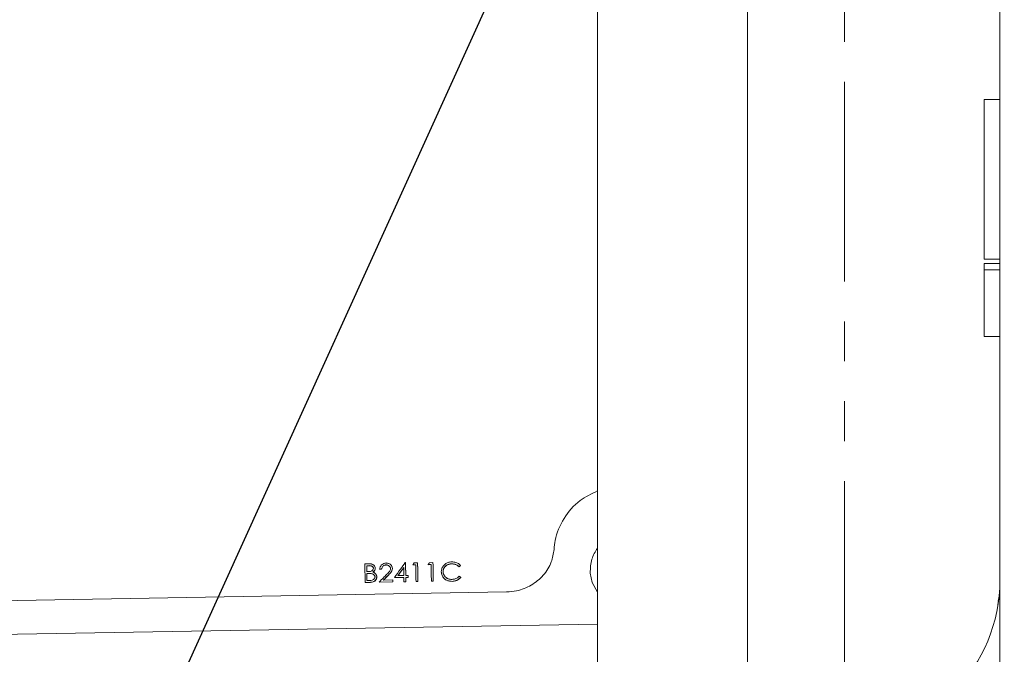
# Model space of a CAD drawing. Units: millimetres. Extents: x 11 to 1180, y 5 to 832.
# Drawn here: x 992 to 1023, y 271 to 291 of the extents above; entities that cross this region are included whole.
import ezdxf

# ---------------------------------------------------------------- set-up
doc = ezdxf.new("R2010")
doc.units = ezdxf.units.MM
doc.linetypes.add('PHANTOM', pattern=[12.7, 6.35, -1.27, 1.27, -1.27, 1.27, -1.27])
doc.layers.add('SLD-0', color=7, linetype='Continuous')
doc.dimstyles.new('SLDDIMSTYLE4', dxfattribs={"dimtxt": 0, "dimasz": 3, "dimexe": 0, "dimexo": 0.0625, "dimgap": 0, "dimtad": 0, "dimtih": 1, "dimtoh": 1, "dimdec": 0, "dimrnd": 1e-09, "dimzin": 0, "dimdsep": 46, "dimtxsty": 'Standard', "dimsah": 1, "dimcen": 0.09, "dimadec": 0, "dimazin": 0, "dimtfac": 3, "dimtdec": 0, "dimtofl": 0, "dimtmove": 0, "dimatfit": 3, "dimfxl": 0, "dimfrac": 2, "dimtolj": 1, "dimtzin": 0, "dimarcsym": 0})

msp = doc.modelspace()

# ---------------------------------------------------------------- linework, layer by layer
at = {"color": 7, "linetype": 'Continuous', "lineweight": 15}
for p, q in [((1010.39475, 306.877766), (1010.39475, 261.885343)), ((1015.163599, 261.885343), (1015.163599, 306.877766)), ((1023.193179, 244.620064), (1023.193179, 304.259211)), ((1023.193179, 288.723953), (1022.693178, 288.723953)), ((1022.693178, 286.183953), (1022.693178, 288.723953)), ((1022.693178, 283.643953), (1022.693178, 286.183953)), ((1022.693178, 283.643953), (1023.193179, 283.643953)), ((1022.693178, 283.513538), (1022.693178, 283.304922)), ((1022.693178, 283.513538), (1023.193179, 283.513538)), ((1022.693178, 283.304922), (1023.193179, 283.304922)), ((1022.693178, 281.190801), (1023.193179, 281.190801)), ((1004.281728, 273.995371), (1004.293306, 273.995572)), ((1004.293306, 273.995572), (1004.29347, 273.993166)), ((1004.558561, 273.985117), (1004.675923, 273.987168)), ((1004.675923, 273.987168), (1004.676087, 273.984762)), ((1005.046843, 273.993646), (1005.164204, 273.995697)), ((1005.164204, 273.995697), (1005.164368, 273.993293)), ((1002.999483, 273.957882), (1003.123341, 273.960046)), ((1003.134308, 273.89986), (1003.057001, 273.89851)), ((1003.057001, 273.89851), (1003.057165, 273.896111)), ((1003.057165, 273.896111), (1003.134472, 273.897461)), ((1003.058715, 273.709673), (1003.096981, 273.710342)), ((1003.254099, 273.690993), (1003.254263, 273.68862)), ((1003.326325, 273.817671), (1003.326489, 273.815281)), ((1003.530098, 273.785934), (1003.473131, 273.784939)), ((1003.473131, 273.784939), (1003.473295, 273.782553)), ((1003.473295, 273.782553), (1003.530262, 273.783549)), ((1003.530098, 273.785934), (1003.530262, 273.783549)), ((1003.675995, 273.924419), (1003.676159, 273.92202)), ((1003.871707, 273.813151), (1003.871871, 273.810764)), ((1004.619507, 273.925805), (1004.521845, 273.924099)), ((1004.521845, 273.924099), (1004.522009, 273.921702)), ((1004.522009, 273.921702), (1004.619671, 273.923408)), ((1005.107788, 273.934336), (1005.010126, 273.93263)), ((1005.010126, 273.93263), (1005.01029, 273.930231)), ((1005.01029, 273.930231), (1005.107952, 273.931937)), ((1005.427269, 273.709105), (1005.427433, 273.706734)), ((1005.484266, 273.706084), (1005.48443, 273.703713)), ((1005.763022, 273.960879), (1005.763186, 273.958478)), ((1005.994571, 273.866761), (1005.994735, 273.864371)), ((1006.044088, 273.903031), (1006.044252, 273.900637)), ((1003.176538, 273.371046), (1003.004877, 273.368047)), ((1003.004877, 273.368047), (1003.005041, 273.365711)), ((1003.005041, 273.365711), (1003.176702, 273.36871)), ((1003.097026, 273.649843), (1003.059266, 273.649184)), ((1003.059266, 273.649184), (1003.05943, 273.646814)), ((1003.05943, 273.646814), (1003.09719, 273.647474)), ((1003.061278, 273.429667), (1003.1424, 273.431085)), ((1003.215862, 273.644946), (1003.216011, 273.642579)), ((1003.377674, 273.542298), (1003.377838, 273.539941)), ((1003.883777, 273.383401), (1003.452463, 273.375867)), ((1003.452463, 273.375867), (1003.452627, 273.373531)), ((1003.452627, 273.373531), (1003.883941, 273.381065)), ((1003.58784, 273.438865), (1003.883226, 273.444026)), ((1003.883226, 273.444026), (1003.88339, 273.441681)), ((1003.883777, 273.383401), (1003.883941, 273.381065)), ((1004.2406, 273.52602), (1003.939493, 273.52076)), ((1003.939493, 273.52076), (1003.939656, 273.518407)), ((1003.939656, 273.518407), (1004.240764, 273.523668)), ((1004.050834, 273.583272), (1004.240034, 273.586578)), ((1004.298819, 273.390652), (1004.241852, 273.389658)), ((1004.241852, 273.389658), (1004.242016, 273.38732)), ((1004.242016, 273.38732), (1004.298983, 273.388317)), ((1004.297001, 273.587573), (1004.370255, 273.588853)), ((1004.370807, 273.528294), (1004.297567, 273.527015)), ((1004.297567, 273.527015), (1004.297731, 273.524662)), ((1004.297731, 273.524662), (1004.370971, 273.525942)), ((1004.298819, 273.390652), (1004.298983, 273.388317)), ((1004.370255, 273.588853), (1004.370419, 273.586493)), ((1004.370807, 273.528294), (1004.370971, 273.525942)), ((1004.681317, 273.397334), (1004.62435, 273.396339)), ((1004.62435, 273.396339), (1004.624514, 273.394003)), ((1004.624514, 273.394003), (1004.681481, 273.394998)), ((1004.681317, 273.397334), (1004.681481, 273.394998)), ((1005.169598, 273.405865), (1005.112631, 273.404868)), ((1005.112631, 273.404868), (1005.112795, 273.402532)), ((1005.112795, 273.402532), (1005.169762, 273.403527)), ((1005.169598, 273.405865), (1005.169762, 273.403527)), ((1005.509688, 273.500021), (1005.509851, 273.497674)), ((1005.772455, 273.401232), (1005.772619, 273.398898)), ((1006.0475, 273.530012), (1006.047664, 273.527663)), ((972.577019, 272.452037), (1007.505624, 273.06221)), ((1023.175759, 272.953128), (1023.127412, 272.663464)), ((968.660055, 271.311748), (1010.39475, 272.040818))]:
    msp.add_line(p, q, dxfattribs=at)
at = {"color": 8, "linetype": 'PHANTOM', "lineweight": 0}
for p, q in [((1018.246157, 270.238613), (1018.246157, 301.470007)), ((1003.134308, 273.89986), (1003.134472, 273.897461)), ((1003.097026, 273.649843), (1003.09719, 273.647474)), ((1003.176538, 273.371046), (1003.176702, 273.36871)), ((1003.745196, 273.599339), (1003.74536, 273.596976)), ((1023.136189, 272.767916), (1023.175759, 272.984842))]:
    msp.add_line(p, q, dxfattribs=at)
at = {"color": 7, "linetype": 'Continuous', "lineweight": 15, "flags": 128}
for points in [[(1004.29347, 273.993166), (1004.293917, 273.942245), (1004.294379, 273.891303), (1004.294841, 273.840341), (1004.295302, 273.789357), (1004.295764, 273.738354), (1004.296241, 273.687327), (1004.296703, 273.636281), (1004.297165, 273.585213)], [(1004.676087, 273.984762), (1004.676757, 273.911195), (1004.677413, 273.837583), (1004.678084, 273.763928), (1004.678754, 273.690229), (1004.679425, 273.616487), (1004.68011, 273.5427), (1004.680796, 273.46887), (1004.681481, 273.394998)], [(1005.164368, 273.993293), (1005.165039, 273.919725), (1005.165694, 273.846114), (1005.166365, 273.772457), (1005.167035, 273.698758), (1005.167721, 273.625016), (1005.168391, 273.551229), (1005.169077, 273.477399), (1005.169762, 273.403527)], [(1003.057165, 273.896111), (1003.057374, 273.872526), (1003.057582, 273.848936), (1003.057806, 273.82534), (1003.058014, 273.80174), (1003.058223, 273.778137), (1003.058447, 273.754527), (1003.058655, 273.730915), (1003.058879, 273.707296)], [(1006.044088, 273.903031), (1006.016357, 273.88272), (1005.994571, 273.866761)], [(1010.162754, 273.663984), (1010.224713, 273.363849), (1010.39475, 273.058446)], [(1003.05943, 273.646814), (1003.059668, 273.6194), (1003.059922, 273.591978), (1003.060175, 273.564551), (1003.060428, 273.537118), (1003.060682, 273.509677), (1003.060935, 273.482233), (1003.061188, 273.454781), (1003.061442, 273.427324)], [(1004.297731, 273.524662), (1004.29788, 273.507626), (1004.298044, 273.490589), (1004.298193, 273.473549), (1004.298357, 273.456508), (1004.298506, 273.439463), (1004.29867, 273.422416), (1004.298834, 273.405367), (1004.298983, 273.388317)]]:
    msp.add_lwpolyline(points, dxfattribs=at)
at = {"color": 7, "linetype": 'Continuous', "lineweight": 15}
for centre, radius, start, end in [((1024.965007, 273.603122), 21.082236, 180.438756, 180.6035009), ((1025.52031, 273.748794), 21.150514, 180.4396713, 180.6037077), ((1018.113178, 273.446138), 5.08, 271.6258829, 0)]:
    msp.add_arc(centre, radius, start, end, dxfattribs=at)
for points, knots in [([(1022.693178, 283.304923), (1022.693178, 283.220989), (1022.693178, 283.056804), (1022.693178, 282.821837), (1022.693178, 282.60133), (1022.693178, 282.395865), (1022.693178, 282.206622), (1022.693178, 282.03117), (1022.693178, 281.873188), (1022.693178, 281.72903), (1022.693178, 281.601882), (1022.693178, 281.492088), (1022.693178, 281.398676), (1022.693178, 281.321859), (1022.693178, 281.264048), (1022.693178, 281.221912), (1022.693178, 281.195958), (1022.693178, 281.192542), (1022.693178, 281.190801)], [0, 0, 0, 0, 0.071578387, 0.140016209, 0.20619744, 0.270156104, 0.33200104, 0.392755011, 0.452579034, 0.512252799, 0.571532252, 0.630151753, 0.68876917, 0.748163901, 0.808703372, 0.870256298, 0.933900028, 1, 1, 1, 1]), ([(1009.013785, 274.413176), (1009.024036, 274.510807), (1009.060177, 274.85501), (1009.298558, 275.415374), (1009.772919, 275.974958), (1010.203383, 276.184036), (1010.39475, 276.276983)], [0, 0, 0, 0, 0.123966976, 0.437048317, 0.749734547, 1, 1, 1, 1]), ([(1007.505624, 273.06221), (1007.612086, 273.070326), (1007.88625, 273.091224), (1008.304042, 273.260518), (1008.692114, 273.58089), (1008.948485, 273.984386), (1008.993409, 274.27938), (1009.013785, 274.413176)], [0, 0, 0, 0, 0.139663051, 0.359661161, 0.580241113, 0.809617142, 1, 1, 1, 1]), ([(1010.39475, 274.454264), (1010.325157, 274.341111), (1010.176694, 274.099723), (1010.169147, 273.815841), (1010.165138, 273.665031)], [0, 0, 0, 0, 0.468757971, 1, 1, 1, 1]), ([(1003.473131, 273.784939), (1003.476037, 273.809832), (1003.481329, 273.855171), (1003.517464, 273.91377), (1003.568991, 273.955537), (1003.625262, 273.979536), (1003.663533, 273.983352), (1003.678365, 273.984831)], [0, 0, 0, 0, 0.245368509, 0.446895259, 0.648112473, 0.863633835, 1, 1, 1, 1]), ([(1003.678365, 273.984831), (1003.705551, 273.983161), (1003.751856, 273.980317), (1003.807336, 273.947127), (1003.844954, 273.904394), (1003.866808, 273.857782), (1003.870363, 273.825393), (1003.871707, 273.813151)], [0, 0, 0, 0, 0.269418717, 0.458876589, 0.647345418, 0.866707139, 1, 1, 1, 1]), ([(1003.871871, 273.810764), (1003.868568, 273.832018), (1003.861966, 273.874494), (1003.826556, 273.926911), (1003.779295, 273.964494), (1003.727461, 273.980687), (1003.693292, 273.9819), (1003.678529, 273.982424)], [0, 0, 0, 0, 0.231272529, 0.462210563, 0.656500215, 0.851582602, 1, 1, 1, 1]), ([(1003.939493, 273.52076), (1004.003372, 273.609472), (1004.11744, 273.767885), (1004.231529, 273.925862), (1004.281728, 273.995371)], [0, 0, 0, 0, 0.560007431, 1, 1, 1, 1]), ([(1004.293306, 273.995572), (1004.293988, 273.919503), (1004.295207, 273.783664), (1004.296453, 273.64749), (1004.297001, 273.587573)], [0, 0, 0, 0, 0.559997483, 1, 1, 1, 1]), ([(1004.521845, 273.924099), (1004.5287, 273.935491), (1004.540941, 273.955833), (1004.553177, 273.97617), (1004.558561, 273.985117)], [0, 0, 0, 0, 0.560011399, 1, 1, 1, 1]), ([(1004.675923, 273.987168), (1004.676916, 273.877253), (1004.678689, 273.680976), (1004.680514, 273.484002), (1004.681317, 273.397334)], [0, 0, 0, 0, 0.560000544, 1, 1, 1, 1]), ([(1005.010126, 273.93263), (1005.016981, 273.944022), (1005.029221, 273.964363), (1005.041458, 273.984699), (1005.046843, 273.993646)], [0, 0, 0, 0, 0.560029619, 1, 1, 1, 1]), ([(1005.164204, 273.995697), (1005.165197, 273.885783), (1005.16697, 273.689506), (1005.168795, 273.492533), (1005.169598, 273.405865)], [0, 0, 0, 0, 0.559998134, 1, 1, 1, 1]), ([(1005.427269, 273.709105), (1005.431837, 273.744993), (1005.441024, 273.817165), (1005.501225, 273.914054), (1005.588794, 273.983176), (1005.682989, 274.014302), (1005.741416, 274.019226), (1005.766032, 274.021301)], [0, 0, 0, 0, 0.220078197, 0.442579916, 0.666117287, 0.859329858, 1, 1, 1, 1]), ([(1005.766032, 274.021301), (1005.808317, 274.017675), (1005.892838, 274.010427), (1005.988318, 273.961179), (1006.030158, 273.917554), (1006.044088, 273.903031)], [0, 0, 0, 0, 0.400423219, 0.800387538, 1, 1, 1, 1]), ([(1003.004877, 273.368047), (1003.00386, 273.478337), (1003.002043, 273.675284), (1003.000265, 273.871532), (1002.999483, 273.957882)], [0, 0, 0, 0, 0.559999758, 1, 1, 1, 1]), ([(1003.057001, 273.89851), (1003.057318, 273.86328), (1003.057883, 273.800369), (1003.058461, 273.737386), (1003.058715, 273.709673)], [0, 0, 0, 0, 0.55999892, 1, 1, 1, 1]), ([(1003.096981, 273.710342), (1003.133227, 273.710373), (1003.18244, 273.710416), (1003.23431, 273.741909), (1003.258026, 273.770669), (1003.268153, 273.796994), (1003.269166, 273.812455), (1003.269372, 273.815613)], [0, 0, 0, 0, 0.456515585, 0.619839458, 0.782737369, 0.95562303, 1, 1, 1, 1]), ([(1003.123341, 273.960046), (1003.15154, 273.959563), (1003.19656, 273.958791), (1003.256066, 273.940227), (1003.295281, 273.907969), (1003.319937, 273.864989), (1003.324241, 273.833107), (1003.326325, 273.817671)], [0, 0, 0, 0, 0.291643765, 0.465605745, 0.641536882, 0.826448264, 1, 1, 1, 1]), ([(1003.326489, 273.815281), (1003.323768, 273.833404), (1003.318319, 273.869705), (1003.287318, 273.915713), (1003.237246, 273.946805), (1003.180376, 273.9571), (1003.140908, 273.957475), (1003.123505, 273.95764)], [0, 0, 0, 0, 0.203975132, 0.408583366, 0.589345911, 0.818921096, 1, 1, 1, 1]), ([(1003.269372, 273.815613), (1003.268022, 273.824303), (1003.265327, 273.841647), (1003.249352, 273.864962), (1003.225909, 273.884614), (1003.186319, 273.899722), (1003.154477, 273.899807), (1003.134308, 273.89986)], [0, 0, 0, 0, 0.154554079, 0.308482397, 0.481158694, 0.671357913, 1, 1, 1, 1]), ([(1003.134472, 273.897461), (1003.155885, 273.897399), (1003.18903, 273.897302), (1003.2301, 273.879907), (1003.254932, 273.857025), (1003.267519, 273.83297), (1003.269071, 273.817783), (1003.269536, 273.813225)], [0, 0, 0, 0, 0.347978875, 0.53864323, 0.729470883, 0.918803898, 1, 1, 1, 1]), ([(1003.326325, 273.817671), (1003.32509, 273.805353), (1003.322063, 273.775132), (1003.299903, 273.728227), (1003.269617, 273.703608), (1003.254099, 273.690993)], [0, 0, 0, 0, 0.251223171, 0.616330248, 1, 1, 1, 1]), ([(1003.254099, 273.690993), (1003.277564, 273.682262), (1003.317272, 273.667489), (1003.355513, 273.623813), (1003.373382, 273.582434), (1003.376376, 273.554435), (1003.377674, 273.542298)], [0, 0, 0, 0, 0.344193712, 0.582426671, 0.818999075, 1, 1, 1, 1]), ([(1003.254263, 273.68862), (1003.264435, 273.696202), (1003.289324, 273.714753), (1003.315947, 273.756143), (1003.325679, 273.793012), (1003.326401, 273.812877), (1003.326489, 273.815281)], [0, 0, 0, 0, 0.243545613, 0.595864494, 0.951089006, 1, 1, 1, 1]), ([(1003.377838, 273.539941), (1003.374119, 273.56333), (1003.367906, 273.602392), (1003.334226, 273.648869), (1003.294939, 273.674131), (1003.266715, 273.684184), (1003.254263, 273.68862)], [0, 0, 0, 0, 0.3479274059, 0.5810866786, 0.815178216, 1, 1, 1, 1]), ([(1003.675995, 273.924419), (1003.657556, 273.922392), (1003.625137, 273.918827), (1003.584044, 273.896442), (1003.552995, 273.861878), (1003.535489, 273.823181), (1003.531468, 273.795403), (1003.530098, 273.785934)], [0, 0, 0, 0, 0.240479272, 0.422802344, 0.604927419, 0.865323319, 1, 1, 1, 1]), ([(1003.530262, 273.783549), (1003.534176, 273.803698), (1003.541073, 273.83921), (1003.570049, 273.881263), (1003.605318, 273.907338), (1003.64185, 273.919134), (1003.66586, 273.921154), (1003.676159, 273.92202)], [0, 0, 0, 0, 0.2862213302, 0.5044552077, 0.6848452497, 0.8648062739, 1, 1, 1, 1]), ([(1003.814785, 273.807434), (1003.812899, 273.819806), (1003.809135, 273.844509), (1003.786512, 273.877569), (1003.7531, 273.904941), (1003.714056, 273.921564), (1003.686758, 273.923612), (1003.675995, 273.924419)], [0, 0, 0, 0, 0.194703937, 0.38878821, 0.602292377, 0.843205988, 1, 1, 1, 1]), ([(1003.676159, 273.92202), (1003.692073, 273.920345), (1003.723859, 273.916998), (1003.766821, 273.893777), (1003.79996, 273.859984), (1003.813341, 273.827015), (1003.814686, 273.808641), (1003.814949, 273.805048)], [0, 0, 0, 0, 0.231660789, 0.462708478, 0.710252673, 0.943337866, 1, 1, 1, 1]), ([(1003.696395, 273.624615), (1003.714501, 273.642502), (1003.753699, 273.681226), (1003.80318, 273.740634), (1003.811465, 273.788326), (1003.814785, 273.807434)], [0, 0, 0, 0, 0.339711706, 0.735451564, 1, 1, 1, 1]), ([(1003.871707, 273.813151), (1003.868843, 273.788102), (1003.863057, 273.737506), (1003.812804, 273.665685), (1003.769594, 273.623282), (1003.745196, 273.599339)], [0, 0, 0, 0, 0.299165356, 0.604279035, 1, 1, 1, 1]), ([(1003.74536, 273.596976), (1003.763782, 273.615283), (1003.804612, 273.655859), (1003.860765, 273.724472), (1003.868297, 273.782998), (1003.871871, 273.810764)], [0, 0, 0, 0, 0.301710515, 0.668703203, 1, 1, 1, 1]), ([(1004.23771, 273.842679), (1004.202818, 273.794293), (1004.140515, 273.707893), (1004.078236, 273.62135), (1004.050834, 273.583272)], [0, 0, 0, 0, 0.5600193115, 1, 1, 1, 1]), ([(1004.052712, 273.583306), (1004.083285, 273.625768), (1004.12943, 273.689858), (1004.191143, 273.775506), (1004.222296, 273.818695), (1004.237873, 273.840291)], [0, 0, 0, 0, 0.495351268, 0.747661573, 1, 1, 1, 1]), ([(1004.240034, 273.586578), (1004.239595, 273.634419), (1004.238811, 273.71985), (1004.238046, 273.805148), (1004.23771, 273.842679)], [0, 0, 0, 0, 0.5599976719, 1, 1, 1, 1]), ([(1004.62435, 273.396339), (1004.62343, 273.495324), (1004.621786, 273.672083), (1004.620204, 273.848279), (1004.619507, 273.925805)], [0, 0, 0, 0, 0.560001586, 1, 1, 1, 1]), ([(1005.112631, 273.404868), (1005.111711, 273.503853), (1005.110068, 273.680612), (1005.108485, 273.856809), (1005.107788, 273.934336)], [0, 0, 0, 0, 0.559999893, 1, 1, 1, 1]), ([(1005.509688, 273.500021), (1005.487923, 273.529947), (1005.454331, 273.576135), (1005.432358, 273.649594), (1005.428981, 273.689087), (1005.427269, 273.709105)], [0, 0, 0, 0, 0.475744132, 0.734264885, 1, 1, 1, 1]), ([(1005.427433, 273.706734), (1005.429169, 273.686568), (1005.432588, 273.646844), (1005.4547, 273.573424), (1005.488218, 273.527387), (1005.509851, 273.497674)], [0, 0, 0, 0, 0.267728199, 0.527377776, 1, 1, 1, 1]), ([(1005.763022, 273.960879), (1005.729372, 273.956745), (1005.661836, 273.948448), (1005.577176, 273.901417), (1005.516443, 273.837735), (1005.48827, 273.769652), (1005.485446, 273.72481), (1005.484266, 273.706084)], [0, 0, 0, 0, 0.2338176327, 0.469264795, 0.664251605, 0.8597884935, 1, 1, 1, 1]), ([(1005.484266, 273.706084), (1005.487556, 273.681323), (1005.494639, 273.628007), (1005.538605, 273.55353), (1005.607028, 273.49555), (1005.68987, 273.466281), (1005.74492, 273.463298), (1005.771516, 273.461858)], [0, 0, 0, 0, 0.18501601, 0.398375844, 0.619473797, 0.81615478, 1, 1, 1, 1]), ([(1005.48443, 273.703713), (1005.486487, 273.729095), (1005.490588, 273.779709), (1005.527345, 273.849665), (1005.587551, 273.905189), (1005.667604, 273.946969), (1005.73015, 273.9545), (1005.763186, 273.958478)], [0, 0, 0, 0, 0.189376212, 0.377630589, 0.565654823, 0.770584094, 1, 1, 1, 1]), ([(1005.77168, 273.459514), (1005.731181, 273.462622), (1005.662136, 273.467921), (1005.576769, 273.51457), (1005.520962, 273.576879), (1005.490551, 273.643092), (1005.486087, 273.6873), (1005.48443, 273.703713)], [0, 0, 0, 0, 0.277866041, 0.473728451, 0.66947893, 0.877292795, 1, 1, 1, 1]), ([(1005.994571, 273.866761), (1005.975363, 273.883978), (1005.933748, 273.921276), (1005.851956, 273.953928), (1005.791921, 273.95862), (1005.763022, 273.960879)], [0, 0, 0, 0, 0.307779965, 0.666786799, 1, 1, 1, 1]), ([(1005.763186, 273.958478), (1005.800708, 273.954863), (1005.87558, 273.947648), (1005.953092, 273.905489), (1005.986615, 273.872389), (1005.994735, 273.864371)], [0, 0, 0, 0, 0.432230061, 0.862480188, 1, 1, 1, 1]), ([(1005.994735, 273.864371), (1005.998857, 273.867395), (1006.007104, 273.873445), (1006.023615, 273.885527), (1006.035997, 273.894593), (1006.044252, 273.900637)], [0, 0, 0, 0, 0.249882303, 0.499917329, 1, 1, 1, 1]), ([(1003.059266, 273.649184), (1003.059637, 273.608233), (1003.060299, 273.535106), (1003.060979, 273.461885), (1003.061278, 273.429667)], [0, 0, 0, 0, 0.559998678, 1, 1, 1, 1]), ([(1003.215862, 273.644946), (1003.205939, 273.646343), (1003.186103, 273.649136), (1003.146369, 273.650711), (1003.11668, 273.650189), (1003.097026, 273.649843)], [0, 0, 0, 0, 0.25282705, 0.505351621, 1, 1, 1, 1]), ([(1003.09719, 273.647474), (1003.107221, 273.647632), (1003.12728, 273.647948), (1003.167036, 273.648208), (1003.196502, 273.644821), (1003.216011, 273.642579)], [0, 0, 0, 0, 0.252629964, 0.505165879, 1, 1, 1, 1]), ([(1003.1424, 273.431085), (1003.172775, 273.431431), (1003.21681, 273.431934), (1003.270593, 273.453467), (1003.299595, 273.480834), (1003.316946, 273.511531), (1003.319608, 273.532605), (1003.320707, 273.541303)], [0, 0, 0, 0, 0.376430871, 0.545723294, 0.71552381, 0.882585762, 1, 1, 1, 1]), ([(1003.377674, 273.542298), (1003.375131, 273.523744), (1003.370053, 273.486697), (1003.337558, 273.436351), (1003.290385, 273.395797), (1003.232585, 273.374455), (1003.193795, 273.372096), (1003.176538, 273.371046)], [0, 0, 0, 0, 0.198931017, 0.397197823, 0.612973552, 0.827817754, 1, 1, 1, 1]), ([(1003.176702, 273.36871), (1003.204274, 273.370953), (1003.25261, 273.374886), (1003.312554, 273.409537), (1003.353819, 273.454828), (1003.374683, 273.501159), (1003.377088, 273.530727), (1003.377838, 273.539941)], [0, 0, 0, 0, 0.272354075, 0.477445481, 0.681950942, 0.90089017, 1, 1, 1, 1]), ([(1003.320707, 273.541303), (1003.31928, 273.551594), (1003.31643, 273.572139), (1003.296166, 273.60223), (1003.263089, 273.629656), (1003.232128, 273.63968), (1003.215862, 273.644946)], [0, 0, 0, 0, 0.2022680231, 0.4038252332, 0.6868104391, 1, 1, 1, 1]), ([(1003.216011, 273.642579), (1003.231163, 273.637754), (1003.263708, 273.62739), (1003.298775, 273.59818), (1003.317753, 273.566053), (1003.319933, 273.547102), (1003.320871, 273.538947)], [0, 0, 0, 0, 0.2919328049, 0.6270603792, 0.8395129149, 1, 1, 1, 1]), ([(1003.452463, 273.375867), (1003.497995, 273.422331), (1003.579303, 273.505304), (1003.660617, 273.588159), (1003.696395, 273.624615)], [0, 0, 0, 0, 0.560001148, 1, 1, 1, 1]), ([(1003.745196, 273.599339), (1003.71582, 273.569398), (1003.663364, 273.515932), (1003.610916, 273.462413), (1003.58784, 273.438865)], [0, 0, 0, 0, 0.560010912, 1, 1, 1, 1]), ([(1003.590343, 273.43891), (1003.607464, 273.45638), (1003.641857, 273.491475), (1003.693534, 273.54416), (1003.728085, 273.579371), (1003.74536, 273.596976)], [0, 0, 0, 0, 0.3313842482, 0.6656965256, 1, 1, 1, 1]), ([(1003.883226, 273.444026), (1003.883331, 273.432712), (1003.883519, 273.412507), (1003.883698, 273.392294), (1003.883777, 273.383401)], [0, 0, 0, 0, 0.56000372, 1, 1, 1, 1]), ([(1004.241852, 273.389658), (1004.241619, 273.415122), (1004.241202, 273.460594), (1004.240784, 273.506029), (1004.2406, 273.52602)], [0, 0, 0, 0, 0.56000147, 1, 1, 1, 1]), ([(1004.297567, 273.527015), (1004.297801, 273.50157), (1004.298217, 273.456133), (1004.298635, 273.410661), (1004.298819, 273.390652)], [0, 0, 0, 0, 0.559990711, 1, 1, 1, 1]), ([(1004.370255, 273.588853), (1004.370352, 273.57755), (1004.370526, 273.557368), (1004.370721, 273.537178), (1004.370807, 273.528294)], [0, 0, 0, 0, 0.560014076, 1, 1, 1, 1]), ([(1005.772455, 273.401232), (1005.728147, 273.404698), (1005.646995, 273.411045), (1005.558727, 273.454793), (1005.521231, 273.489374), (1005.509688, 273.500021)], [0, 0, 0, 0, 0.454247011, 0.831977122, 1, 1, 1, 1]), ([(1005.509851, 273.497674), (1005.535201, 273.476655), (1005.586194, 273.434373), (1005.680222, 273.403623), (1005.74355, 273.400385), (1005.772619, 273.398898)], [0, 0, 0, 0, 0.348457201, 0.700936458, 1, 1, 1, 1]), ([(1005.771516, 273.461858), (1005.805675, 273.466613), (1005.874216, 273.476155), (1005.949759, 273.518977), (1005.985635, 273.553144), (1005.997328, 273.564281)], [0, 0, 0, 0, 0.401078889, 0.804783523, 1, 1, 1, 1]), ([(1006.0475, 273.530012), (1006.022317, 273.50485), (1005.971658, 273.454234), (1005.872759, 273.411531), (1005.804167, 273.404488), (1005.772455, 273.401232)], [0, 0, 0, 0, 0.347047437, 0.698115616, 1, 1, 1, 1]), ([(1005.772619, 273.398898), (1005.813592, 273.403898), (1005.895686, 273.413917), (1005.990115, 273.465914), (1006.032449, 273.511337), (1006.047664, 273.527663)], [0, 0, 0, 0, 0.389608507, 0.780609408, 1, 1, 1, 1]), ([(1005.997328, 273.564281), (1006.00669, 273.557884), (1006.023412, 273.546459), (1006.040139, 273.535038), (1006.0475, 273.530012)], [0, 0, 0, 0, 0.559895026, 1, 1, 1, 1])]:
    msp.add_open_spline(points, degree=3, knots=knots, dxfattribs=at)

# ---------------------------------------------------------------- leaders
at = {"layer": 'SLD-0'}
msp.add_leader([(993.37804, 261.974511), (1102.192349, 501.746771), (1105.192349, 501.746771)], dimstyle='SLDDIMSTYLE4', dxfattribs=at)

doc.saveas('drawing.dxf')
